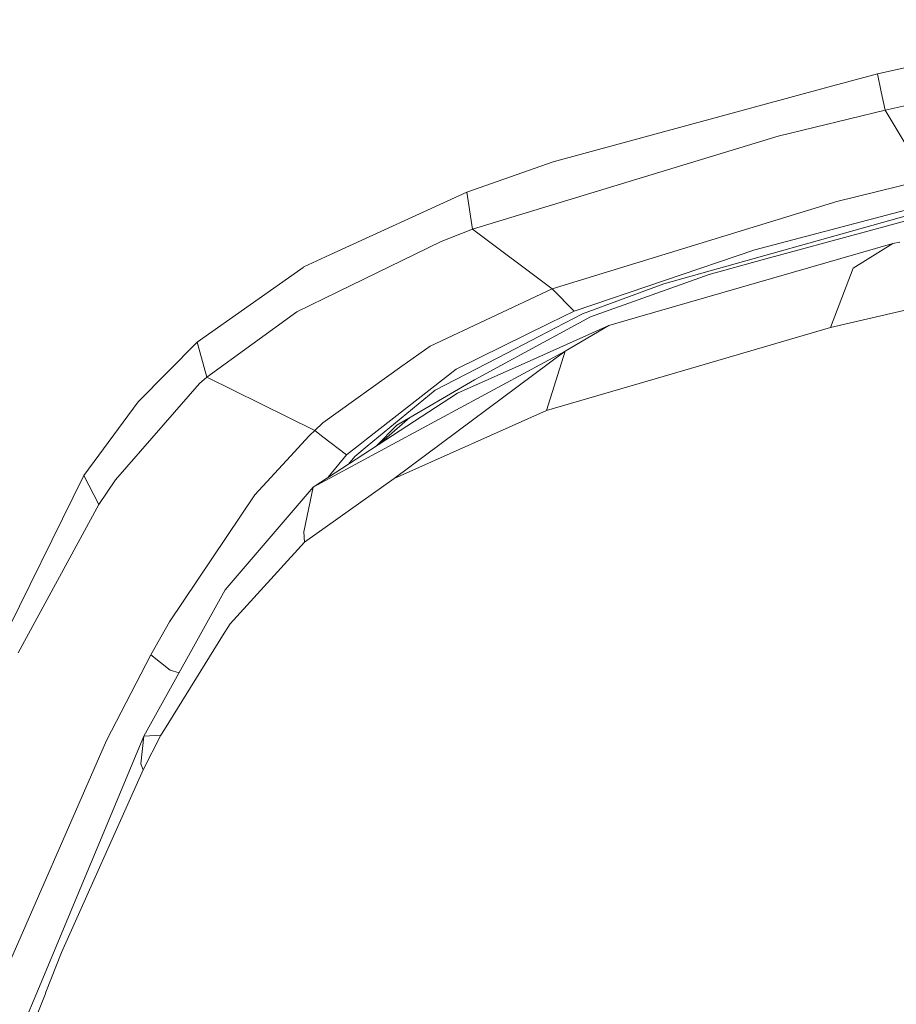
# Model space of a CAD drawing. Units: millimetres. Extents: x 745 to 8656, y -308 to 3703.
# Drawn here: x 1098 to 1232, y 1394 to 1544 of the extents above; entities that cross this region are included whole.
import ezdxf

# ---------------------------------------------------------------- set-up
doc = ezdxf.new("R2010")
doc.units = ezdxf.units.MM
doc.layers.add('1', color=7, linetype='Continuous', true_color=0xffffff)
doc.styles.add('blockfont', font='simplex.shx')
doc.dimstyles.get("Standard").update_dxf_attribs({"dimtxt": 0.18, "dimasz": 0.18, "dimexe": 0.18, "dimexo": 0.0625, "dimgap": 0.09, "dimtad": 0, "dimtih": 1, "dimtoh": 1, "dimdec": 4, "dimzin": 0, "dimdsep": 46, "dimtxsty": 'Standard', "dimcen": 0.09, "dimadec": 0, "dimazin": 0, "dimtfac": 1, "dimtdec": 4, "dimtofl": 0, "dimtmove": 0, "dimatfit": 3, "dimfxl": 1, "dimtolj": 1, "dimtzin": 0, "dimarcsym": 0})

# ---------------------------------------------------------------- blocks, each defined once
blk = doc.blocks.new('_U7')
at = {"layer": '1', "color": 18, "lineweight": 35}
for p, q in [((974.846274, 1197.49653), (974.846274, 3247.608534)), ((974.846274, 3245.608534), (2647.06897, 3245.608534)), ((4820, 3245.608534), (3147.777303, 3245.608534))]:
    blk.add_line(p, q, dxfattribs=at)
at = {"layer": '1', "color": 18, "lineweight": 13}
for p, q in [((2678.933553, 3170.608534), (2653.933553, 3170.608534)), ((2653.933553, 3170.608534), (2653.933553, 3076.858534)), ((2910.60022, 3170.608534), (2885.60022, 3170.608534)), ((2910.60022, 3076.858534), (2910.60022, 3170.608534)), ((2653.933553, 3076.858534), (2678.933553, 3076.858534)), ((2885.60022, 3076.858534), (2910.60022, 3076.858534))]:
    blk.add_line(p, q, dxfattribs=at)
at = {"layer": '1', "color": 18, "lineweight": 70}
for points in [[(974.846274, 3245.608534), (1024.846224, 3259.005994), (1024.846323, 3232.211075)], [(4820, 3245.608534), (4770.000049, 3232.211075), (4769.999951, 3259.005994)]]:
    blk.add_solid(points, dxfattribs=at)
at = {"layer": '1', "color": 18, "linetype": 'Continuous', "lineweight": 13, "char_height": 50, "attachment_point": 7, "line_spacing_factor": 0.903614, "style": 'blockfont'}
for s, insert in [('\\W1.1047;BBC', (2990.489803, 3206.712701)), ('\\W1.2752;151.4', (2651.21897, 3206.712701)), ('\\W1.1591;3845', (2678.458553, 3084.837701))]:
    blk.add_mtext(s, dxfattribs=dict(at, insert=insert))

msp = doc.modelspace()

# ---------------------------------------------------------------- linework, layer by layer
at = {"layer": '1', "color": 18, "linetype": 'Continuous', "lineweight": 13}
for p, q in [((1228.754669, 1535.346982), (1248.030335, 1539.598581)), ((1228.754669, 1535.346982), (1220.680863, 1533.156034)), ((1229.328781, 1532.602188), (1228.754669, 1535.346982)), ((1229.907662, 1529.834387), (1261.388928, 1536.600587)), ((1220.680863, 1533.156034), (1179.481894, 1521.976349)), ((1229.328781, 1532.602188), (1229.907662, 1529.834387)), ((1213.655144, 1525.884745), (1229.907662, 1529.834387)), ((1229.907662, 1529.834387), (1236.231714, 1519.296286)), ((1213.655144, 1525.884745), (1167.19833, 1511.731979)), ((1166.326433, 1517.361042), (1179.481894, 1521.976349)), ((1236.231714, 1519.296286), (1222.608477, 1515.963909)), ((1145.551831, 1507.810947), (1166.326433, 1517.361042)), ((1166.326433, 1517.361042), (1167.19833, 1511.731979)), ((1166.326433, 1517.361042), (1167.19833, 1511.731979)), ((1222.608477, 1515.963909), (1179.304272, 1502.682921)), ((1235.822111, 1514.545676), (1196.311861, 1503.450629)), ((1234.93734, 1515.147445), (1210.141093, 1508.617756)), ((1240.28483, 1514.996883), (1227.293164, 1511.446711)), ((1162.446409, 1509.882328), (1167.19833, 1511.731979)), ((1167.19833, 1511.731979), (1179.304272, 1502.682802)), ((1167.19833, 1511.731979), (1179.304272, 1502.682802)), ((1211.228997, 1507.056829), (1227.293164, 1511.446711)), ((1146.758705, 1502.223012), (1162.446409, 1509.882328)), ((1210.141093, 1508.617756), (1182.686716, 1499.289867)), ((1231.113106, 1509.562251), (1192.303788, 1498.351137)), ((1231.113106, 1509.562251), (1225.052506, 1505.820748)), ((1232.141882, 1509.783384), (1231.113106, 1509.562251)), ((1145.551831, 1507.810947), (1141.601473, 1505.994913)), ((1211.228997, 1507.056829), (1203.19739, 1504.862067)), ((1125.349432, 1494.581696), (1141.476542, 1505.932209)), ((1141.498476, 1505.947587), (1141.476542, 1505.932209)), ((1141.601473, 1505.994913), (1141.498476, 1505.947587)), ((1225.052506, 1505.820748), (1221.648365, 1496.773121)), ((1203.19739, 1504.862067), (1185.13599, 1498.432037)), ((1179.304272, 1502.682802), (1160.755545, 1493.9661)), ((1179.304272, 1502.682921), (1182.686716, 1499.289867)), ((1179.304272, 1502.682921), (1179.304272, 1502.682802)), ((1183.911949, 1498.861191), (1196.311861, 1503.450629)), ((1146.758705, 1502.223012), (1140.533596, 1499.183771)), ((1244.192988, 1502.070543), (1221.648365, 1496.773121)), ((1126.831204, 1489.244816), (1140.533596, 1499.183771)), ((1185.13599, 1498.432037), (1174.517542, 1492.660996)), ((1182.686716, 1499.289867), (1178.909451, 1497.43354)), ((1183.911949, 1498.861191), (1179.829746, 1496.746895)), ((1192.30378, 1498.351134), (1187.916189, 1497.083661)), ((1164.710194, 1490.455505), (1178.909451, 1497.43354)), ((1172.409922, 1492.904302), (1179.829746, 1496.746895)), ((1187.916189, 1497.083661), (1176.523596, 1491.988894)), ((1187.916189, 1497.083661), (1181.305796, 1493.214008)), ((1221.648365, 1496.773121), (1196.185976, 1489.347693)), ((1125.349432, 1494.581696), (1116.396576, 1485.513803)), ((1125.349432, 1494.581696), (1126.831204, 1489.244816)), ((1160.755545, 1493.9661), (1156.492698, 1490.91001)), ((1181.305796, 1493.214008), (1142.996222, 1472.532985)), ((1181.305796, 1493.214008), (1142.996222, 1472.532985)), ((1181.299597, 1493.210432), (1155.283839, 1473.832008)), ((1172.409922, 1492.904302), (1161.557585, 1487.283823)), ((1176.523596, 1491.988894), (1164.91738, 1486.798641)), ((1167.500407, 1488.847134), (1173.390776, 1492.048499)), ((1173.390776, 1492.048499), (1174.517542, 1492.660996)), ((1181.299597, 1493.210432), (1178.454548, 1484.176752)), ((1181.305796, 1493.214008), (1181.299597, 1493.210432)), ((1156.492677, 1490.909995), (1144.459635, 1482.283351)), ((1164.710194, 1490.455505), (1151.096192, 1479.816254)), ((1125.739485, 1488.263723), (1126.831204, 1489.244816)), ((1126.831204, 1489.244816), (1143.225104, 1481.150624)), ((1126.831204, 1489.244816), (1143.225104, 1481.150624)), ((1196.185976, 1489.347693), (1178.454548, 1484.176752)), ((1125.739485, 1488.263723), (1112.949044, 1473.642108)), ((1167.500407, 1488.847134), (1155.734926, 1481.952068)), ((1164.91738, 1486.798641), (1142.996222, 1472.533104)), ((1151.220232, 1478.763577), (1161.557585, 1487.283823)), ((1108.144671, 1474.284527), (1116.396576, 1485.513803)), ((1157.709507, 1483.109255), (1153.027037, 1479.060814)), ((1178.454548, 1484.176752), (1155.283839, 1473.832008)), ((1144.459635, 1482.283351), (1143.225104, 1481.150624)), ((1152.600097, 1478.782976), (1155.734926, 1481.952068)), ((1140.157744, 1477.905), (1142.340451, 1480.290457)), ((1142.340454, 1480.29046), (1142.486244, 1480.449793)), ((1143.225104, 1481.150624), (1142.486244, 1480.449793)), ((1144.488138, 1480.174143), (1143.225104, 1481.150624)), ((1148.040205, 1477.427956), (1144.488146, 1480.174137)), ((1150.318772, 1479.208705), (1148.040205, 1477.427956)), ((1149.33601, 1477.210519), (1151.220232, 1478.763577)), ((1151.096175, 1479.816241), (1150.318772, 1479.208705)), ((1134.150892, 1471.340176), (1140.157711, 1477.904963)), ((1148.040205, 1477.427956), (1145.299607, 1474.032068)), ((1149.33601, 1477.210519), (1148.37292, 1476.032075)), ((1090.398699, 1438.373086), (1108.144671, 1474.284527)), ((1108.144671, 1474.284527), (1110.403448, 1469.906089)), ((1110.403448, 1469.906089), (1112.949044, 1473.642108)), ((1142.996222, 1472.533104), (1129.643589, 1456.909057)), ((1142.996222, 1472.532985), (1129.643589, 1456.909057)), ((1142.996222, 1472.532985), (1129.643589, 1456.909057)), ((1142.996222, 1472.532985), (1141.567141, 1465.732333)), ((1155.283839, 1473.832008), (1141.667992, 1464.179036)), ((1142.996222, 1472.532985), (1142.996222, 1472.533104)), ((1134.150892, 1471.340176), (1121.149689, 1452.074167)), ((1101.008564, 1452.545163), (1110.403448, 1469.906089)), ((1141.567141, 1465.732333), (1141.667992, 1464.179036)), ((1141.667992, 1464.179036), (1130.35956, 1451.755998)), ((1117.270619, 1434.663889), (1129.643589, 1456.909057)), ((1098.183542, 1447.324511), (1101.008564, 1452.545163)), ((1121.149689, 1452.074167), (1118.305832, 1447.03221)), ((1130.35956, 1451.755998), (1129.227072, 1449.929234)), ((1120.397002, 1435.684678), (1129.227072, 1449.929234)), ((1111.568362, 1434.031603), (1118.305832, 1447.03221)), ((1118.305832, 1447.03221), (1121.282965, 1444.713828)), ((1121.282965, 1444.713828), (1122.632989, 1444.304811)), ((1120.397002, 1435.684678), (1119.862705, 1434.822914)), ((1093.615919, 1392.936942), (1111.568362, 1434.031603)), ((1101.243074, 1396.306285), (1117.270619, 1434.663889)), ((1116.81357, 1430.49669), (1117.270619, 1434.663889)), ((1117.148072, 1429.554698), (1119.862705, 1434.822914)), ((1117.270619, 1434.663889), (1119.862705, 1434.822914)), ((1117.270619, 1434.663889), (1119.862705, 1434.822914)), ((1104.766518, 1401.821133), (1117.148072, 1429.554698)), ((1116.81357, 1430.49669), (1117.148072, 1429.554698)), ((1104.766518, 1401.821133), (1102.376133, 1395.765898)), ((1098.598152, 1389.976379), (1101.243065, 1396.306264)), ((1098.939091, 1387.059686), (1102.245853, 1395.43589)), ((1102.245856, 1395.435899), (1102.376133, 1395.765898))]:
    msp.add_line(p, q, dxfattribs=at)

# ---------------------------------------------------------------- dimensions: what is measured, and where the dimension line sits
dim = msp.add_linear_dim(base=(974.846274, 3245.608534), p1=(4820, 3500), p2=(974.846274, 1197.49653), text='<>\\P[\\C18;\\H50.00;\\Fsimplex.shx;3845\\Fsimplex.shx;\\H50.00;\\C18; ]\\C18;\\H50.00;\\Fsimplex.shx;BBC\\Fsimplex.shx;\\H50.00;\\C18;', dimstyle='Standard', override={"dimtxt": 50, "dimasz": 50, "dimexe": 2, "dimexo": 0, "dimgap": 1.5, "dimtih": 1, "dimtoh": 1, "dimdec": 1, "dimlfac": 0.03937, "dimzin": 8, "dimdsep": 44, "dimlunit": 2, "dimtxsty": 'blockfont', "dimsah": 1, "dimse1": 0, "dimse2": 0, "dimsd1": 0, "dimsd2": 0, "dimclrd": 18, "dimclre": 18, "dimclrt": 18, "dimtol": 0, "dimtm": -0.1, "dimtfac": 1, "dimtdec": 2, "dimtofl": 1, "dimtmove": 0, "dimtzin": 8, "dimlwd": 35, "dimlwe": 35}, dxfattribs=at)
dim.commit()
dim.dimension.update_dxf_attribs({"geometry": '_U7', "text_midpoint": (2897.423137, 3245.608534), "dimtype": 160})

doc.saveas('drawing.dxf')
